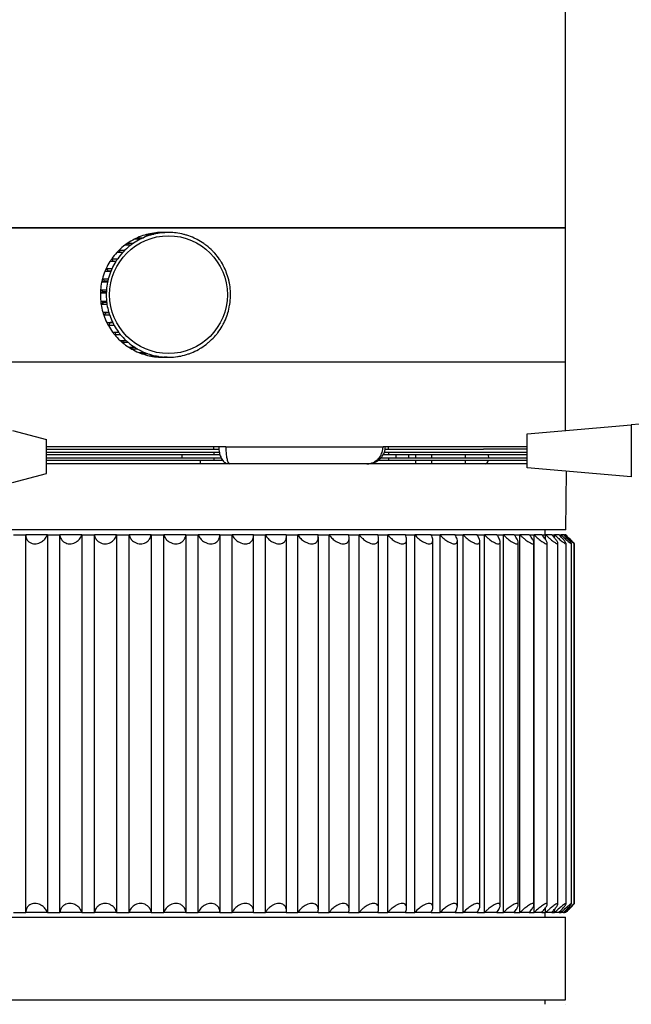
# Model space of a CAD drawing. Units: millimetres. Extents: x 246 to 3052, y 72 to 618.
# Drawn here: x 2927 to 2981, y 187 to 273 of the extents above; entities that cross this region are included whole.
import ezdxf

# ---------------------------------------------------------------- set-up
doc = ezdxf.new("R2010")
doc.units = ezdxf.units.MM

msp = doc.modelspace()

# ---------------------------------------------------------------- linework, layer by layer
at = {"color": 7, "linetype": 'Continuous', "lineweight": 25}
for p, q in [((2975.355, 254.971), (2975.355, 387.972)), ((2897.355, 254.971), (2975.355, 254.971)), ((2936.355, 254.971), (2897.355, 254.971)), ((2975.355, 254.971), (2936.355, 254.971)), ((2938.746, 254.342), (2938.226, 254.342)), ((2938.512, 254.419), (2938.492, 254.342)), ((2938.512, 254.419), (2939.032, 254.419)), ((2939.709, 254.538), (2939.189, 254.538)), ((2939.485, 254.562), (2939.473, 254.538)), ((2939.485, 254.562), (2940.005, 254.562)), ((2940.31, 254.571), (2939.791, 254.571)), ((2975.355, 243.171), (2975.355, 254.971)), ((2936.999, 253.454), (2936.48, 253.454)), ((2936.721, 253.628), (2937.241, 253.628)), ((2936.721, 253.628), (2936.738, 253.454)), ((2937.833, 253.977), (2937.313, 253.977)), ((2937.581, 254.105), (2937.571, 253.977)), ((2937.581, 254.105), (2938.101, 254.105)), ((2936.273, 252.791), (2935.753, 252.791)), ((2935.959, 253.005), (2936.479, 253.005)), ((2935.959, 253.005), (2936.02, 252.791)), ((2935.675, 252.008), (2935.156, 252.008)), ((2935.321, 252.255), (2935.841, 252.255)), ((2935.321, 252.255), (2935.442, 252.008)), ((2935.002, 251.164), (2934.707, 251.13)), ((2935.227, 251.13), (2934.707, 251.13)), ((2934.826, 251.403), (2935.346, 251.403)), ((2934.826, 251.403), (2935.002, 251.164)), ((2935.241, 251.164), (2935.002, 251.164)), ((2934.707, 250.272), (2934.423, 250.186)), ((2934.942, 250.186), (2934.423, 250.186)), ((2934.491, 250.476), (2935.01, 250.476)), ((2934.491, 250.476), (2934.707, 250.272)), ((2934.961, 250.272), (2934.707, 250.272)), ((2934.575, 249.342), (2934.31, 249.207)), ((2934.83, 249.207), (2934.31, 249.207)), ((2934.326, 249.504), (2934.846, 249.504)), ((2934.326, 249.504), (2934.575, 249.342)), ((2934.835, 249.342), (2934.575, 249.342)), ((2934.336, 248.518), (2934.856, 248.518)), ((2934.336, 248.518), (2934.61, 248.403)), ((2934.61, 248.403), (2934.374, 248.223)), ((2934.894, 248.223), (2934.374, 248.223)), ((2934.869, 248.403), (2934.61, 248.403)), ((2934.523, 247.55), (2935.042, 247.55)), ((2934.523, 247.55), (2934.812, 247.486)), ((2934.812, 247.486), (2934.612, 247.266)), ((2935.061, 247.486), (2934.812, 247.486)), ((2935.132, 247.266), (2934.612, 247.266)), ((2934.878, 246.631), (2935.398, 246.631)), ((2934.878, 246.631), (2935.174, 246.62)), ((2935.174, 246.62), (2935.017, 246.368)), ((2935.403, 246.62), (2935.174, 246.62)), ((2935.536, 246.368), (2935.017, 246.368)), ((2935.391, 245.79), (2935.911, 245.79)), ((2935.668, 245.79), (2935.574, 245.556)), ((2936.094, 245.556), (2935.574, 245.556)), ((2936.046, 245.054), (2936.566, 245.054)), ((2936.308, 245.054), (2936.268, 244.857)), ((2936.788, 244.857), (2936.268, 244.857)), ((2936.821, 244.448), (2937.341, 244.448)), ((2937.078, 244.448), (2937.074, 244.294)), ((2937.594, 244.294), (2937.074, 244.294)), ((2937.691, 243.99), (2938.211, 243.99)), ((2937.951, 243.99), (2937.968, 243.884)), ((2938.488, 243.884), (2937.968, 243.884)), ((2897.355, 243.171), (2975.355, 243.171)), ((2938.629, 243.696), (2939.149, 243.696)), ((2938.901, 243.696), (2938.921, 243.641)), ((2939.44, 243.641), (2938.921, 243.641)), ((2939.604, 243.574), (2940.124, 243.574)), ((2939.9, 243.574), (2939.901, 243.572)), ((2940.2, 243.572), (2939.901, 243.572)), ((2975.355, 237.117), (2975.355, 243.171)), ((2926.547, 237.121), (2929.554, 236.321)), ((2971.949, 236.821), (2981.152, 237.621)), ((2981.152, 237.621), (2981.152, 233.021)), ((2929.554, 233.321), (2929.554, 236.321)), ((2971.949, 233.821), (2971.949, 236.821)), ((2945.376, 235.671), (2929.554, 235.671)), ((2929.554, 235.471), (2944.317, 235.471)), ((2944.317, 235.171), (2929.554, 235.171)), ((2944.317, 235.471), (2944.317, 235.671)), ((2944.317, 235.471), (2944.778, 235.471)), ((2944.317, 235.171), (2944.317, 234.971)), ((2944.814, 235.171), (2944.317, 235.171)), ((2945.376, 235.671), (2959.247, 235.671)), ((2971.949, 235.671), (2959.247, 235.671)), ((2959.729, 235.171), (2959.352, 235.171)), ((2959.416, 235.471), (2959.729, 235.471)), ((2959.729, 235.471), (2959.729, 235.671)), ((2959.729, 235.471), (2968.113, 235.471)), ((2959.729, 235.171), (2959.729, 234.971)), ((2968.113, 235.171), (2959.729, 235.171)), ((2971.949, 235.471), (2968.113, 235.471)), ((2971.949, 235.171), (2968.113, 235.171)), ((2932.369, 234.971), (2929.554, 234.971)), ((2932.369, 234.671), (2929.554, 234.671)), ((2944.317, 234.471), (2929.554, 234.471)), ((2944.317, 234.971), (2932.369, 234.971)), ((2944.317, 234.671), (2932.369, 234.671)), ((2941.49, 234.971), (2941.49, 234.671)), ((2943.156, 234.171), (2943.156, 234.471)), ((2944.872, 234.971), (2944.317, 234.971)), ((2944.317, 234.671), (2944.317, 234.471)), ((2945.002, 234.671), (2944.317, 234.671)), ((2945.131, 234.471), (2944.317, 234.471)), ((2959.729, 234.471), (2958.76, 234.471)), ((2959.729, 234.671), (2959.007, 234.671)), ((2959.729, 234.971), (2959.233, 234.971)), ((2971.949, 234.971), (2959.729, 234.971)), ((2959.729, 234.671), (2959.729, 234.471)), ((2971.949, 234.671), (2959.729, 234.671)), ((2971.949, 234.471), (2959.729, 234.471)), ((2960.362, 234.971), (2960.362, 234.671)), ((2961.479, 234.971), (2961.479, 234.671)), ((2962.103, 234.971), (2962.103, 234.671)), ((2962.103, 234.471), (2962.103, 234.171)), ((2963.528, 234.971), (2963.528, 234.671)), ((2963.528, 234.471), (2963.528, 234.171)), ((2966.528, 234.671), (2966.528, 234.971)), ((2966.528, 234.171), (2966.528, 234.471)), ((2968.567, 234.671), (2968.564, 234.971)), ((2971.949, 234.171), (2929.554, 234.171)), ((2981.152, 233.021), (2971.949, 233.821)), ((2975.361, 228.371), (2975.433, 233.518)), ((2926.547, 232.521), (2929.554, 233.321)), ((2972.929, 228.371), (2897.349, 228.371)), ((2975.361, 228.371), (2972.929, 228.371)), ((2973.555, 227.928), (2973.555, 228.371)), ((2926.657, 227.928), (2927.725, 227.928)), ((2927.725, 194.628), (2927.725, 227.928)), ((2929.651, 227.928), (2927.725, 227.928)), ((2929.651, 227.928), (2929.651, 194.628)), ((2929.651, 227.928), (2930.736, 227.928)), ((2930.736, 194.628), (2930.736, 227.928)), ((2932.686, 227.928), (2930.736, 227.928)), ((2932.686, 227.928), (2932.686, 194.628)), ((2932.686, 227.928), (2933.781, 227.928)), ((2933.781, 194.628), (2933.781, 227.928)), ((2935.744, 227.928), (2933.781, 227.928)), ((2935.744, 227.928), (2935.744, 194.628)), ((2935.744, 227.928), (2936.842, 227.928)), ((2936.842, 194.628), (2936.842, 227.928)), ((2938.805, 227.928), (2936.842, 227.928)), ((2938.805, 227.928), (2938.805, 194.628)), ((2938.805, 227.928), (2939.9, 227.928)), ((2939.9, 194.628), (2939.9, 227.928)), ((2941.851, 227.928), (2939.9, 227.928)), ((2941.851, 227.928), (2941.851, 194.628)), ((2941.851, 227.928), (2942.936, 227.928)), ((2944.864, 227.928), (2942.936, 227.928)), ((2942.936, 194.628), (2942.936, 227.928)), ((2944.864, 227.928), (2944.864, 194.628)), ((2944.864, 227.928), (2945.932, 227.928)), ((2945.932, 194.628), (2945.932, 227.928)), ((2947.824, 227.928), (2945.932, 227.928)), ((2947.824, 227.928), (2948.869, 227.928)), ((2947.827, 194.705), (2947.827, 227.853)), ((2948.869, 194.628), (2948.869, 227.928)), ((2950.713, 227.928), (2948.869, 227.928)), ((2950.713, 227.928), (2951.728, 227.928)), ((2950.726, 194.784), (2950.726, 227.774)), ((2953.514, 227.928), (2951.728, 227.928)), ((2951.728, 194.628), (2951.728, 227.928)), ((2953.514, 227.928), (2954.493, 227.928)), ((2953.543, 194.85), (2953.543, 227.711)), ((2956.209, 227.928), (2954.493, 227.928)), ((2954.493, 194.628), (2954.493, 227.928)), ((2956.209, 227.928), (2957.146, 227.928)), ((2956.259, 194.922), (2956.259, 227.639)), ((2958.781, 227.928), (2957.146, 227.928)), ((2957.146, 194.628), (2957.146, 227.928)), ((2958.781, 227.928), (2959.671, 227.928)), ((2958.86, 194.99), (2958.86, 227.567)), ((2959.671, 194.628), (2959.671, 227.928)), ((2961.215, 227.928), (2959.671, 227.928)), ((2961.215, 227.928), (2962.052, 227.928)), ((2961.327, 195.052), (2961.327, 227.504)), ((2962.052, 194.628), (2962.052, 227.928)), ((2963.496, 227.928), (2962.052, 227.928)), ((2963.496, 227.928), (2964.274, 227.928)), ((2963.647, 195.103), (2963.647, 227.453)), ((2964.274, 194.628), (2964.274, 227.928)), ((2965.61, 227.928), (2964.274, 227.928)), ((2965.61, 227.928), (2966.325, 227.928)), ((2965.805, 195.161), (2965.805, 227.399)), ((2966.325, 194.628), (2966.325, 227.928)), ((2967.543, 227.928), (2966.325, 227.928)), ((2967.543, 227.928), (2968.19, 227.928)), ((2968.19, 194.628), (2968.19, 227.928)), ((2969.284, 227.928), (2968.19, 227.928)), ((2969.284, 227.928), (2969.86, 227.928)), ((2969.86, 194.628), (2969.86, 227.928)), ((2970.822, 227.928), (2969.86, 227.928)), ((2970.822, 227.928), (2971.323, 227.928)), ((2971.323, 194.628), (2971.323, 227.928)), ((2972.148, 227.928), (2971.323, 227.928)), ((2972.148, 227.928), (2972.57, 227.928)), ((2972.57, 194.628), (2972.57, 227.928)), ((2973.253, 227.928), (2972.57, 227.928)), ((2973.253, 227.928), (2973.594, 227.928)), ((2973.594, 227.488), (2973.594, 227.928)), ((2974.13, 227.928), (2973.594, 227.928)), ((2974.13, 227.928), (2974.388, 227.928)), ((2974.388, 227.63), (2974.388, 227.928)), ((2974.774, 227.928), (2974.388, 227.928)), ((2974.774, 227.928), (2974.948, 227.928)), ((2974.948, 227.736), (2974.948, 227.928)), ((2975.182, 227.928), (2974.948, 227.928)), ((2975.182, 227.928), (2975.27, 227.928)), ((2975.35, 227.928), (2975.27, 227.928)), ((2975.35, 227.928), (2975.355, 227.928)), ((2967.787, 195.217), (2967.787, 227.346)), ((2969.582, 195.256), (2969.582, 227.295)), ((2971.178, 195.295), (2971.178, 227.259)), ((2972.565, 195.333), (2972.565, 227.224)), ((2973.735, 195.364), (2973.735, 227.19)), ((2974.681, 195.384), (2974.681, 227.172)), ((2975.397, 195.404), (2975.397, 227.153)), ((2975.879, 195.42), (2975.879, 227.136)), ((2976.123, 195.42), (2976.123, 227.137)), ((2976.127, 195.42), (2976.127, 227.137)), ((2926.657, 194.628), (2927.725, 194.628)), ((2929.651, 194.628), (2927.725, 194.628)), ((2929.651, 194.628), (2930.736, 194.628)), ((2932.686, 194.628), (2930.736, 194.628)), ((2932.686, 194.628), (2933.781, 194.628)), ((2935.744, 194.628), (2933.781, 194.628)), ((2935.744, 194.628), (2936.842, 194.628)), ((2938.805, 194.628), (2936.842, 194.628)), ((2938.805, 194.628), (2939.9, 194.628)), ((2941.851, 194.628), (2939.9, 194.628)), ((2941.851, 194.628), (2942.936, 194.628)), ((2944.864, 194.628), (2942.936, 194.628)), ((2944.864, 194.628), (2945.932, 194.628)), ((2947.824, 194.628), (2945.932, 194.628)), ((2947.824, 194.628), (2948.869, 194.628)), ((2950.713, 194.628), (2948.869, 194.628)), ((2950.713, 194.628), (2951.728, 194.628)), ((2953.514, 194.628), (2951.728, 194.628)), ((2953.514, 194.628), (2954.493, 194.628)), ((2956.209, 194.628), (2954.493, 194.628)), ((2956.209, 194.628), (2957.146, 194.628)), ((2958.781, 194.628), (2957.146, 194.628)), ((2958.781, 194.628), (2959.671, 194.628)), ((2961.215, 194.628), (2959.671, 194.628)), ((2961.215, 194.628), (2962.052, 194.628)), ((2963.496, 194.628), (2962.052, 194.628)), ((2963.496, 194.628), (2964.274, 194.628)), ((2965.61, 194.628), (2964.274, 194.628)), ((2965.61, 194.628), (2966.325, 194.628)), ((2967.543, 194.628), (2966.325, 194.628)), ((2967.543, 194.628), (2968.19, 194.628)), ((2969.284, 194.628), (2968.19, 194.628)), ((2969.284, 194.628), (2969.86, 194.628)), ((2970.822, 194.628), (2969.86, 194.628)), ((2970.822, 194.628), (2971.323, 194.628)), ((2972.148, 194.628), (2971.323, 194.628)), ((2972.148, 194.628), (2972.57, 194.628)), ((2973.253, 194.628), (2972.57, 194.628)), ((2973.253, 194.628), (2973.594, 194.628)), ((2973.555, 194.228), (2973.555, 194.628)), ((2973.594, 194.628), (2973.594, 195.072)), ((2974.13, 194.628), (2973.594, 194.628)), ((2974.13, 194.628), (2974.388, 194.628)), ((2974.388, 194.628), (2974.388, 194.926)), ((2974.774, 194.628), (2974.388, 194.628)), ((2974.774, 194.628), (2974.948, 194.628)), ((2974.948, 194.628), (2974.948, 194.819)), ((2975.182, 194.628), (2974.948, 194.628)), ((2975.182, 194.628), (2975.27, 194.628)), ((2975.35, 194.628), (2975.27, 194.628)), ((2975.35, 194.628), (2975.355, 194.628)), ((2900.911, 194.228), (2975.355, 194.228)), ((2975.355, 186.945), (2975.355, 194.228)), ((2897.355, 186.945), (2975.355, 186.945)), ((2973.555, 186.545), (2973.555, 186.945)), ((2975.35, 186.545), (2975.355, 186.545))]:
    msp.add_line(p, q, dxfattribs=at)
msp.add_circle((2940.322, 249.082), 5.192, dxfattribs=at)
for centre, radius, start, end in [((2939.792, 249.101), 5.47, 106.63635, 113.8388), ((2940.312, 249.101), 5.47, 106.63635, 113.8388), ((2939.791, 249.104), 5.467, 103.52569, 106.63595), ((2939.791, 249.106), 5.465, 96.31917, 103.52589), ((2940.311, 249.104), 5.467, 103.52569, 106.63595), ((2940.311, 249.106), 5.465, 96.31917, 103.52589), ((2939.791, 249.107), 5.464, 93.20745, 96.31896), ((2939.791, 249.107), 5.464, 90.00001, 93.20744), ((2940.31, 249.107), 5.464, 93.20745, 96.31896), ((2940.31, 249.107), 5.464, 85.99931, 93.20744), ((2940.31, 249.107), 5.464, 82.88786, 85.99932), ((2940.31, 249.105), 5.466, 75.68114, 82.88763), ((2940.31, 249.103), 5.468, 72.57125, 75.68136), ((2940.309, 249.101), 5.471, 65.36882, 72.57084), ((2939.801, 249.087), 5.487, 127.24742, 134.43523), ((2940.32, 249.087), 5.487, 127.24742, 134.43523), ((2939.798, 249.09), 5.482, 124.14215, 127.24682), ((2939.795, 249.094), 5.478, 116.94682, 124.14268), ((2940.318, 249.09), 5.482, 124.14215, 127.24682), ((2940.315, 249.094), 5.478, 116.94682, 124.14268), ((2939.793, 249.098), 5.474, 113.83841, 116.94629), ((2940.313, 249.098), 5.474, 113.83841, 116.94629), ((2940.307, 249.097), 5.474, 62.26157, 65.36923), ((2940.305, 249.094), 5.478, 55.06575, 62.26103), ((2940.303, 249.09), 5.483, 51.96189, 55.06628), ((2940.3, 249.086), 5.488, 44.77412, 51.96128), ((2939.808, 249.08), 5.497, 137.53626, 144.7156), ((2939.804, 249.083), 5.492, 134.43463, 137.53567), ((2940.327, 249.08), 5.497, 137.53626, 144.7156), ((2940.324, 249.083), 5.492, 134.43463, 137.53567), ((2940.296, 249.083), 5.493, 41.67397, 44.77472), ((2940.293, 249.08), 5.497, 34.49468, 41.67338), ((2939.815, 249.075), 5.506, 147.81298, 154.98449), ((2939.811, 249.077), 5.501, 144.71501, 147.81247), ((2940.335, 249.075), 5.506, 147.81298, 154.98449), ((2940.331, 249.077), 5.501, 144.71501, 147.81247), ((2940.289, 249.077), 5.502, 31.39807, 34.49527), ((2940.285, 249.075), 5.506, 24.2266, 31.39757), ((2939.822, 249.072), 5.513, 158.07872, 165.24405), ((2939.819, 249.073), 5.51, 154.98398, 158.07836), ((2940.341, 249.072), 5.513, 158.07872, 165.24405), ((2940.338, 249.073), 5.51, 154.98398, 158.07836), ((2940.282, 249.073), 5.51, 21.13292, 24.2271), ((2940.279, 249.072), 5.513, 13.96763, 21.13258), ((2939.826, 249.071), 5.517, 168.33606, 175.49762), ((2939.824, 249.071), 5.515, 165.24369, 168.33589), ((2940.346, 249.071), 5.517, 168.33606, 175.49762), ((2940.344, 249.071), 5.515, 165.24369, 168.33589), ((2940.276, 249.071), 5.516, 10.8759, 13.96798), ((2940.275, 249.071), 5.517, 3.71436, 10.87575), ((2939.827, 249.071), 5.518, 178.58859, 185.74928), ((2939.827, 249.071), 5.518, 175.49745, 178.58863), ((2940.347, 249.071), 5.518, 178.58859, 185.74928), ((2940.347, 249.071), 5.518, 175.49745, 178.58863), ((2940.274, 249.071), 5.518, 353.46267, 0.62342), ((2940.274, 249.071), 5.518, 0.62335, 3.71451), ((2939.826, 249.071), 5.517, 185.74932, 188.84078), ((2939.824, 249.071), 5.516, 188.84053, 196.00335), ((2940.346, 249.071), 5.517, 185.74932, 188.84078), ((2940.344, 249.071), 5.516, 188.84053, 196.00335), ((2940.275, 249.071), 5.517, 350.37107, 353.46261), ((2939.822, 249.07), 5.513, 196.0036, 199.0966), ((2940.342, 249.07), 5.513, 196.0036, 199.0966), ((2940.279, 249.07), 5.513, 340.11481, 343.20797), ((2940.277, 249.071), 5.515, 343.20823, 350.37134), ((2939.819, 249.069), 5.51, 199.09617, 206.26386), ((2939.816, 249.067), 5.506, 206.26429, 209.35988), ((2940.339, 249.069), 5.51, 199.09617, 206.26386), ((2940.335, 249.067), 5.506, 206.26429, 209.35988), ((2940.286, 249.067), 5.506, 329.85082, 332.94665), ((2940.282, 249.069), 5.509, 332.94709, 340.11525), ((2939.812, 249.065), 5.502, 209.35933, 216.53401), ((2939.808, 249.062), 5.497, 216.53456, 219.6335), ((2940.332, 249.065), 5.502, 209.35933, 216.53401), ((2940.328, 249.062), 5.497, 216.53456, 219.6335), ((2940.293, 249.062), 5.497, 319.57633, 322.67554), ((2940.29, 249.065), 5.501, 322.6761, 329.85138), ((2939.805, 249.059), 5.493, 219.63289, 226.8158), ((2939.801, 249.056), 5.488, 226.8164, 229.919), ((2940.324, 249.059), 5.493, 219.63289, 226.8158), ((2939.798, 249.052), 5.483, 229.91842, 237.10975), ((2940.321, 249.056), 5.488, 226.8164, 229.919), ((2940.318, 249.052), 5.483, 229.91842, 237.10975), ((2940.303, 249.052), 5.482, 302.0985, 309.29046), ((2940.3, 249.055), 5.487, 309.28989, 312.39276), ((2940.297, 249.059), 5.492, 312.39337, 319.57693), ((2939.796, 249.048), 5.478, 237.11034, 240.21644), ((2939.794, 249.045), 5.474, 240.21596, 247.41484), ((2940.315, 249.048), 5.478, 237.11034, 240.21644), ((2940.313, 249.045), 5.474, 240.21596, 247.41484), ((2939.792, 249.041), 5.471, 247.41532, 250.52433), ((2939.791, 249.039), 5.468, 250.52402, 257.72859), ((2940.312, 249.041), 5.471, 247.41532, 250.52433), ((2940.311, 249.039), 5.468, 250.52402, 257.72859), ((2940.31, 249.038), 5.467, 281.47837, 288.68328), ((2940.309, 249.041), 5.47, 288.68298, 291.79217), ((2940.308, 249.044), 5.474, 291.79265, 298.99204), ((2940.306, 249.048), 5.478, 298.99157, 302.09793), ((2939.791, 249.037), 5.466, 257.72892, 260.83986), ((2939.791, 249.035), 5.464, 260.83975, 268.04743), ((2940.311, 249.037), 5.466, 257.72892, 260.83986), ((2940.31, 249.035), 5.464, 260.83975, 268.04743), ((2939.791, 249.035), 5.464, 268.04755, 271.1592), ((2940.31, 249.035), 5.464, 268.04755, 271.1592), ((2940.31, 249.035), 5.464, 271.15931, 278.36711), ((2940.31, 249.036), 5.465, 278.36701, 281.47806)]:
    msp.add_arc(centre, radius, start, end, dxfattribs=at)
for centre, major_axis, ratio, start_param, end_param in [((2971.729, 236.565), (15.7, 1.179), 0.027653, 6.281109, 7.208236), ((2968.272, 234.671), (-0.014, 0.5), 0.589716, 3.124848, 4.284128)]:
    msp.add_ellipse(centre, major_axis=major_axis, ratio=ratio, start_param=start_param, end_param=end_param, dxfattribs=at)
for points, knots in [([(2944.762, 235.671), (2944.762, 235.655), (2944.757, 235.491), (2944.802, 235.168), (2944.926, 234.736), (2945.128, 234.413), (2945.418, 234.197), (2945.616, 234.188), (2945.699, 234.184)], [0, 0, 0, 0, 0.020443, 0.215042, 0.422027, 0.68584, 0.869989, 1, 1, 1, 1]), ([(2945.376, 235.671), (2945.377, 235.631), (2945.38, 235.427), (2945.403, 235.067), (2945.464, 234.64), (2945.526, 234.411), (2945.605, 234.222), (2945.655, 234.195), (2945.697, 234.171)], [0, 0, 0, 0, 0.048346, 0.249069, 0.443655, 0.673453, 0.719354, 1, 1, 1, 1]), ([(2957.806, 234.171), (2958.007, 234.195), (2958.272, 234.227), (2958.63, 234.432), (2958.902, 234.669), (2959.147, 235.067), (2959.239, 235.427), (2959.246, 235.631), (2959.247, 235.671)], [0, 0, 0, 0, 0.280514, 0.3692, 0.556554, 0.751048, 0.951677, 1, 1, 1, 1]), ([(2957.806, 234.184), (2957.868, 234.181), (2958.161, 234.167), (2958.637, 234.336), (2959.108, 234.708), (2959.397, 235.169), (2959.435, 235.507), (2959.453, 235.67)], [0, 0, 0, 0, 0.076192, 0.364775, 0.596139, 0.804781, 1, 1, 1, 1]), ([(2927.725, 227.928), (2927.736, 227.812), (2927.756, 227.599), (2927.927, 227.349), (2928.148, 227.197), (2928.395, 227.126), (2928.65, 227.125), (2928.902, 227.187), (2929.168, 227.316), (2929.464, 227.561), (2929.582, 227.792), (2929.651, 227.928)], [0, 0, 0, 0, 0.154722, 0.282322, 0.379551, 0.459397, 0.539526, 0.61373, 0.693751, 0.819065, 1, 1, 1, 1]), ([(2930.736, 227.928), (2930.743, 227.87), (2930.757, 227.753), (2930.819, 227.595), (2930.906, 227.456), (2931.035, 227.318), (2931.224, 227.197), (2931.479, 227.126), (2931.738, 227.125), (2931.987, 227.187), (2932.188, 227.287), (2932.348, 227.406), (2932.486, 227.547), (2932.608, 227.722), (2932.66, 227.859), (2932.686, 227.928)], [0, 0, 0, 0, 0.076649, 0.15483, 0.217974, 0.282575, 0.379625, 0.459323, 0.539304, 0.613371, 0.693244, 0.755113, 0.818739, 0.907972, 1, 1, 1, 1]), ([(2933.781, 227.928), (2933.811, 227.812), (2933.866, 227.599), (2934.081, 227.349), (2934.331, 227.197), (2934.594, 227.126), (2934.854, 227.125), (2935.1, 227.187), (2935.35, 227.316), (2935.613, 227.561), (2935.695, 227.792), (2935.744, 227.928)], [0, 0, 0, 0, 0.154721, 0.282321, 0.379551, 0.459396, 0.539526, 0.61373, 0.69375, 0.819064, 1, 1, 1, 1]), ([(2936.842, 227.928), (2936.881, 227.812), (2936.953, 227.599), (2937.188, 227.349), (2937.45, 227.197), (2937.719, 227.126), (2937.979, 227.125), (2938.22, 227.187), (2938.46, 227.316), (2938.703, 227.561), (2938.767, 227.792), (2938.805, 227.928)], [0, 0, 0, 0, 0.154722, 0.282322, 0.379552, 0.459397, 0.539526, 0.61373, 0.693751, 0.819065, 1, 1, 1, 1]), ([(2939.9, 227.928), (2939.921, 227.87), (2939.963, 227.753), (2940.063, 227.595), (2940.183, 227.456), (2940.346, 227.318), (2940.563, 227.197), (2940.836, 227.126), (2941.095, 227.125), (2941.329, 227.187), (2941.506, 227.287), (2941.637, 227.406), (2941.742, 227.547), (2941.823, 227.722), (2941.842, 227.859), (2941.851, 227.928)], [0, 0, 0, 0, 0.0766493, 0.1548313, 0.2179753, 0.2825757, 0.3796257, 0.4593236, 0.5393049, 0.6133718, 0.6932447, 0.7551133, 0.8187401, 0.9079725, 1, 1, 1, 1]), ([(2942.936, 227.928), (2942.993, 227.812), (2943.098, 227.599), (2943.368, 227.349), (2943.65, 227.197), (2943.925, 227.126), (2944.181, 227.125), (2944.407, 227.187), (2944.622, 227.316), (2944.822, 227.561), (2944.848, 227.792), (2944.864, 227.928)], [0, 0, 0, 0, 0.154724, 0.282323, 0.379553, 0.459398, 0.539527, 0.613731, 0.693752, 0.819066, 1, 1, 1, 1]), ([(2945.932, 227.928), (2945.998, 227.812), (2946.117, 227.599), (2946.402, 227.349), (2946.691, 227.197), (2946.967, 227.126), (2947.218, 227.125), (2947.436, 227.187), (2947.636, 227.316), (2947.812, 227.561), (2947.819, 227.792), (2947.824, 227.928)], [0, 0, 0, 0, 0.154724, 0.282323, 0.3795525, 0.4593979, 0.5395272, 0.6137312, 0.6937519, 0.8190664, 1, 1, 1, 1]), ([(2948.869, 227.928), (2948.902, 227.87), (2948.97, 227.753), (2949.102, 227.595), (2949.249, 227.456), (2949.435, 227.318), (2949.67, 227.197), (2949.945, 227.126), (2950.189, 227.125), (2950.396, 227.187), (2950.54, 227.287), (2950.635, 227.406), (2950.7, 227.547), (2950.735, 227.722), (2950.72, 227.859), (2950.713, 227.928)], [0, 0, 0, 0, 0.076649, 0.154831, 0.217975, 0.282576, 0.379626, 0.459324, 0.539305, 0.613372, 0.693245, 0.755113, 0.81874, 0.907973, 1, 1, 1, 1]), ([(2951.728, 227.928), (2951.809, 227.812), (2951.957, 227.599), (2952.268, 227.349), (2952.566, 227.197), (2952.838, 227.126), (2953.075, 227.125), (2953.27, 227.187), (2953.437, 227.316), (2953.563, 227.561), (2953.532, 227.792), (2953.514, 227.928)], [0, 0, 0, 0, 0.1547226, 0.282322, 0.3795517, 0.4593972, 0.5395266, 0.6137306, 0.6937512, 0.8190655, 1, 1, 1, 1]), ([(2954.493, 227.928), (2954.581, 227.812), (2954.741, 227.599), (2955.062, 227.349), (2955.362, 227.197), (2955.63, 227.126), (2955.857, 227.125), (2956.039, 227.187), (2956.189, 227.316), (2956.288, 227.561), (2956.238, 227.792), (2956.209, 227.928)], [0, 0, 0, 0, 0.154722, 0.282322, 0.379551, 0.459397, 0.539526, 0.61373, 0.693751, 0.819065, 1, 1, 1, 1]), ([(2957.146, 227.928), (2957.19, 227.87), (2957.28, 227.753), (2957.436, 227.595), (2957.602, 227.456), (2957.802, 227.318), (2958.041, 227.197), (2958.302, 227.126), (2958.52, 227.125), (2958.687, 227.187), (2958.789, 227.287), (2958.843, 227.406), (2958.866, 227.547), (2958.852, 227.722), (2958.805, 227.859), (2958.781, 227.928)], [0, 0, 0, 0, 0.076649, 0.15483, 0.217974, 0.282575, 0.379625, 0.459323, 0.539304, 0.613371, 0.693244, 0.755113, 0.818739, 0.907972, 1, 1, 1, 1]), ([(2959.671, 227.928), (2959.718, 227.87), (2959.814, 227.753), (2959.976, 227.595), (2960.146, 227.456), (2960.349, 227.318), (2960.586, 227.197), (2960.84, 227.126), (2961.045, 227.125), (2961.198, 227.187), (2961.284, 227.287), (2961.324, 227.406), (2961.332, 227.547), (2961.302, 227.722), (2961.245, 227.859), (2961.215, 227.928)], [0, 0, 0, 0, 0.076649, 0.15483, 0.217974, 0.282575, 0.379625, 0.459323, 0.539304, 0.613371, 0.693244, 0.755113, 0.818739, 0.907972, 1, 1, 1, 1]), ([(2962.052, 227.928), (2962.157, 227.812), (2962.35, 227.599), (2962.687, 227.349), (2962.981, 227.197), (2963.227, 227.126), (2963.419, 227.125), (2963.555, 227.187), (2963.646, 227.316), (2963.662, 227.561), (2963.558, 227.792), (2963.496, 227.928)], [0, 0, 0, 0, 0.154722, 0.282322, 0.379551, 0.459397, 0.539526, 0.61373, 0.693751, 0.819065, 1, 1, 1, 1]), ([(2964.274, 227.928), (2964.384, 227.812), (2964.585, 227.599), (2964.925, 227.349), (2965.213, 227.197), (2965.448, 227.126), (2965.625, 227.125), (2965.745, 227.187), (2965.814, 227.316), (2965.803, 227.561), (2965.682, 227.792), (2965.61, 227.928)], [0, 0, 0, 0, 0.154722, 0.282322, 0.379551, 0.459397, 0.539526, 0.61373, 0.693751, 0.819065, 1, 1, 1, 1]), ([(2966.325, 227.928), (2966.439, 227.812), (2966.647, 227.599), (2966.986, 227.349), (2967.267, 227.197), (2967.489, 227.126), (2967.651, 227.125), (2967.753, 227.187), (2967.801, 227.316), (2967.762, 227.561), (2967.625, 227.792), (2967.543, 227.928)], [0, 0, 0, 0, 0.154722, 0.282322, 0.379551, 0.459397, 0.539526, 0.61373, 0.693751, 0.819065, 1, 1, 1, 1]), ([(2968.19, 227.928), (2968.247, 227.87), (2968.361, 227.753), (2968.539, 227.595), (2968.715, 227.456), (2968.914, 227.318), (2969.13, 227.197), (2969.339, 227.126), (2969.484, 227.125), (2969.568, 227.187), (2969.588, 227.287), (2969.569, 227.406), (2969.518, 227.547), (2969.428, 227.722), (2969.333, 227.859), (2969.284, 227.928)], [0, 0, 0, 0, 0.076649, 0.15483, 0.217974, 0.282575, 0.379625, 0.459323, 0.539304, 0.613371, 0.693244, 0.755113, 0.818739, 0.907972, 1, 1, 1, 1]), ([(2969.86, 227.928), (2969.979, 227.812), (2970.198, 227.599), (2970.53, 227.349), (2970.791, 227.197), (2970.985, 227.126), (2971.113, 227.125), (2971.178, 227.187), (2971.182, 227.316), (2971.089, 227.561), (2970.921, 227.792), (2970.822, 227.928)], [0, 0, 0, 0, 0.154722, 0.282322, 0.379551, 0.459397, 0.539526, 0.61373, 0.693751, 0.819065, 1, 1, 1, 1]), ([(2971.323, 227.928), (2971.382, 227.87), (2971.501, 227.753), (2971.68, 227.595), (2971.853, 227.456), (2972.042, 227.318), (2972.24, 227.197), (2972.418, 227.126), (2972.528, 227.125), (2972.573, 227.187), (2972.56, 227.287), (2972.511, 227.406), (2972.432, 227.547), (2972.315, 227.722), (2972.204, 227.859), (2972.148, 227.928)], [0, 0, 0, 0, 0.076649, 0.15483, 0.217974, 0.282575, 0.379625, 0.459323, 0.539304, 0.613371, 0.693244, 0.755113, 0.818739, 0.907972, 1, 1, 1, 1]), ([(2972.57, 227.928), (2972.692, 227.812), (2972.916, 227.599), (2973.232, 227.349), (2973.467, 227.197), (2973.628, 227.126), (2973.719, 227.125), (2973.745, 227.187), (2973.706, 227.316), (2973.56, 227.561), (2973.367, 227.792), (2973.253, 227.928)], [0, 0, 0, 0, 0.154722, 0.282322, 0.379551, 0.459397, 0.539526, 0.61373, 0.693751, 0.819065, 1, 1, 1, 1]), ([(2973.594, 227.928), (2973.654, 227.87), (2973.775, 227.753), (2973.951, 227.595), (2974.116, 227.456), (2974.291, 227.318), (2974.466, 227.197), (2974.609, 227.126), (2974.68, 227.125), (2974.686, 227.187), (2974.64, 227.287), (2974.562, 227.406), (2974.458, 227.547), (2974.316, 227.722), (2974.193, 227.859), (2974.13, 227.928)], [0, 0, 0, 0, 0.076649, 0.15483, 0.217974, 0.282575, 0.379625, 0.459323, 0.539304, 0.613371, 0.693244, 0.755113, 0.818739, 0.907972, 1, 1, 1, 1]), ([(2974.388, 227.928), (2974.51, 227.812), (2974.733, 227.599), (2975.027, 227.349), (2975.23, 227.197), (2975.354, 227.126), (2975.405, 227.125), (2975.391, 227.187), (2975.31, 227.316), (2975.115, 227.561), (2974.901, 227.792), (2974.774, 227.928)], [0, 0, 0, 0, 0.154722, 0.282322, 0.379551, 0.459397, 0.539526, 0.61373, 0.693751, 0.819065, 1, 1, 1, 1]), ([(2974.948, 227.928), (2975.069, 227.812), (2975.29, 227.599), (2975.569, 227.349), (2975.754, 227.197), (2975.858, 227.126), (2975.889, 227.125), (2975.856, 227.187), (2975.754, 227.316), (2975.536, 227.561), (2975.314, 227.792), (2975.182, 227.928)], [0, 0, 0, 0, 0.154722, 0.282322, 0.379551, 0.459397, 0.539526, 0.61373, 0.693751, 0.819065, 1, 1, 1, 1]), ([(2975.27, 227.928), (2975.389, 227.812), (2975.606, 227.599), (2975.869, 227.349), (2976.035, 227.197), (2976.119, 227.126), (2976.13, 227.125), (2976.077, 227.187), (2975.955, 227.316), (2975.716, 227.561), (2975.486, 227.792), (2975.35, 227.928)], [0, 0, 0, 0, 0.154721, 0.282321, 0.379551, 0.459396, 0.539526, 0.61373, 0.69375, 0.819064, 1, 1, 1, 1]), ([(2975.352, 227.928), (2975.468, 227.812), (2975.68, 227.599), (2975.927, 227.348), (2976.068, 227.2), (2976.129, 227.133), (2976.122, 227.136), (2976.12, 227.137)], [0, 0, 0, 0, 0.316712, 0.577905, 0.776932, 0.940374, 1, 1, 1, 1]), ([(2929.651, 194.628), (2929.594, 194.745), (2929.489, 194.958), (2929.218, 195.208), (2928.936, 195.36), (2928.66, 195.431), (2928.405, 195.431), (2928.178, 195.37), (2927.964, 195.24), (2927.766, 194.996), (2927.74, 194.765), (2927.725, 194.628)], [0, 0, 0, 0, 0.154722, 0.282322, 0.379551, 0.459397, 0.539526, 0.61373, 0.693751, 0.819065, 1, 1, 1, 1]), ([(2932.686, 194.628), (2932.665, 194.686), (2932.622, 194.804), (2932.522, 194.961), (2932.401, 195.101), (2932.239, 195.239), (2932.021, 195.36), (2931.748, 195.431), (2931.489, 195.431), (2931.255, 195.37), (2931.078, 195.27), (2930.948, 195.15), (2930.844, 195.01), (2930.763, 194.835), (2930.745, 194.698), (2930.736, 194.628)], [0, 0, 0, 0, 0.076649, 0.15483, 0.217974, 0.282575, 0.379625, 0.459323, 0.539304, 0.613371, 0.693244, 0.755113, 0.818739, 0.907972, 1, 1, 1, 1]), ([(2935.744, 194.628), (2935.704, 194.745), (2935.631, 194.958), (2935.396, 195.208), (2935.133, 195.36), (2934.864, 195.431), (2934.604, 195.431), (2934.363, 195.37), (2934.124, 195.24), (2933.882, 194.996), (2933.818, 194.765), (2933.781, 194.628)], [0, 0, 0, 0, 0.154722, 0.282322, 0.379551, 0.459397, 0.539526, 0.61373, 0.693751, 0.819065, 1, 1, 1, 1]), ([(2938.805, 194.628), (2938.775, 194.745), (2938.719, 194.958), (2938.503, 195.208), (2938.253, 195.36), (2937.99, 195.431), (2937.729, 195.431), (2937.483, 195.37), (2937.234, 195.24), (2936.972, 194.996), (2936.89, 194.765), (2936.842, 194.628)], [0, 0, 0, 0, 0.154722, 0.282322, 0.379551, 0.459397, 0.539526, 0.61373, 0.693751, 0.819065, 1, 1, 1, 1]), ([(2941.851, 194.628), (2941.844, 194.686), (2941.829, 194.804), (2941.767, 194.961), (2941.679, 195.101), (2941.549, 195.239), (2941.361, 195.36), (2941.105, 195.431), (2940.846, 195.431), (2940.597, 195.37), (2940.396, 195.27), (2940.237, 195.15), (2940.099, 195.01), (2939.977, 194.835), (2939.926, 194.698), (2939.9, 194.628)], [0, 0, 0, 0, 0.076649, 0.15483, 0.217974, 0.282575, 0.379625, 0.459323, 0.539304, 0.613371, 0.693244, 0.755113, 0.818739, 0.907972, 1, 1, 1, 1]), ([(2944.864, 194.628), (2944.852, 194.745), (2944.831, 194.958), (2944.659, 195.208), (2944.438, 195.36), (2944.191, 195.431), (2943.935, 195.431), (2943.684, 195.37), (2943.418, 195.24), (2943.122, 194.996), (2943.005, 194.765), (2942.936, 194.628)], [0, 0, 0, 0, 0.154722, 0.282322, 0.379551, 0.459397, 0.539526, 0.61373, 0.693751, 0.819065, 1, 1, 1, 1]), ([(2947.824, 194.628), (2947.822, 194.745), (2947.818, 194.958), (2947.67, 195.208), (2947.465, 195.36), (2947.228, 195.431), (2946.978, 195.431), (2946.726, 195.37), (2946.454, 195.24), (2946.144, 194.996), (2946.011, 194.765), (2945.932, 194.628)], [0, 0, 0, 0, 0.154722, 0.282322, 0.379551, 0.459397, 0.539526, 0.61373, 0.693751, 0.819065, 1, 1, 1, 1]), ([(2950.713, 194.628), (2950.72, 194.686), (2950.733, 194.804), (2950.712, 194.961), (2950.662, 195.101), (2950.573, 195.239), (2950.424, 195.36), (2950.199, 195.431), (2949.954, 195.431), (2949.704, 195.37), (2949.49, 195.27), (2949.311, 195.15), (2949.147, 195.01), (2948.99, 194.835), (2948.91, 194.698), (2948.869, 194.628)], [0, 0, 0, 0, 0.0766487, 0.15483, 0.2179742, 0.2825748, 0.379625, 0.459323, 0.5393043, 0.6133713, 0.693244, 0.7551126, 0.8187392, 0.907972, 1, 1, 1, 1]), ([(2953.514, 194.628), (2953.531, 194.745), (2953.563, 194.958), (2953.464, 195.208), (2953.296, 195.36), (2953.084, 195.431), (2952.848, 195.431), (2952.6, 195.37), (2952.322, 195.24), (2951.989, 194.996), (2951.825, 194.765), (2951.728, 194.628)], [0, 0, 0, 0, 0.154723, 0.282322, 0.379552, 0.459397, 0.539527, 0.613731, 0.693751, 0.819065, 1, 1, 1, 1]), ([(2956.209, 194.628), (2956.235, 194.745), (2956.284, 194.958), (2956.211, 195.208), (2956.063, 195.36), (2955.866, 195.431), (2955.639, 195.431), (2955.395, 195.37), (2955.117, 195.24), (2954.775, 194.996), (2954.598, 194.765), (2954.493, 194.628)], [0, 0, 0, 0, 0.1547236, 0.2823227, 0.3795523, 0.4593977, 0.539527, 0.613731, 0.6937517, 0.8190661, 1, 1, 1, 1]), ([(2958.781, 194.628), (2958.802, 194.686), (2958.843, 194.804), (2958.864, 194.961), (2958.855, 195.101), (2958.811, 195.239), (2958.709, 195.36), (2958.528, 195.431), (2958.311, 195.431), (2958.074, 195.37), (2957.859, 195.27), (2957.669, 195.15), (2957.489, 195.01), (2957.306, 194.835), (2957.2, 194.698), (2957.146, 194.628)], [0, 0, 0, 0, 0.07665, 0.154832, 0.217976, 0.282576, 0.379626, 0.459324, 0.539305, 0.613372, 0.693245, 0.755114, 0.818741, 0.907973, 1, 1, 1, 1]), ([(2961.215, 194.628), (2961.24, 194.686), (2961.291, 194.804), (2961.325, 194.961), (2961.33, 195.101), (2961.302, 195.239), (2961.217, 195.36), (2961.053, 195.431), (2960.848, 195.431), (2960.618, 195.37), (2960.405, 195.27), (2960.215, 195.15), (2960.031, 195.01), (2959.841, 194.835), (2959.728, 194.698), (2959.671, 194.628)], [0, 0, 0, 0, 0.07665, 0.154832, 0.217976, 0.282576, 0.379626, 0.459324, 0.539305, 0.613372, 0.693245, 0.755114, 0.81874, 0.907973, 1, 1, 1, 1]), ([(2963.496, 194.628), (2963.55, 194.745), (2963.649, 194.958), (2963.656, 195.208), (2963.572, 195.36), (2963.426, 195.431), (2963.235, 195.431), (2963.013, 195.37), (2962.743, 195.24), (2962.388, 194.996), (2962.177, 194.765), (2962.052, 194.628)], [0, 0, 0, 0, 0.154723, 0.282323, 0.379552, 0.459398, 0.539527, 0.613731, 0.693752, 0.819066, 1, 1, 1, 1]), ([(2965.61, 194.628), (2965.673, 194.745), (2965.787, 194.958), (2965.82, 195.208), (2965.759, 195.36), (2965.632, 195.431), (2965.455, 195.431), (2965.243, 195.37), (2964.979, 195.24), (2964.625, 194.996), (2964.405, 194.765), (2964.274, 194.628)], [0, 0, 0, 0, 0.154722, 0.282322, 0.379552, 0.459397, 0.539526, 0.61373, 0.693751, 0.819065, 1, 1, 1, 1]), ([(2967.543, 194.628), (2967.614, 194.745), (2967.743, 194.958), (2967.802, 195.208), (2967.765, 195.36), (2967.657, 195.431), (2967.496, 195.431), (2967.295, 195.37), (2967.04, 195.24), (2966.688, 194.996), (2966.46, 194.765), (2966.325, 194.628)], [0, 0, 0, 0, 0.154721, 0.282321, 0.379551, 0.459396, 0.539526, 0.61373, 0.69375, 0.819064, 1, 1, 1, 1]), ([(2969.284, 194.628), (2969.325, 194.686), (2969.407, 194.804), (2969.494, 194.961), (2969.554, 195.101), (2969.589, 195.239), (2969.577, 195.36), (2969.49, 195.431), (2969.345, 195.431), (2969.157, 195.37), (2968.966, 195.27), (2968.783, 195.15), (2968.597, 195.01), (2968.393, 194.835), (2968.259, 194.698), (2968.19, 194.628)], [0, 0, 0, 0, 0.076649, 0.15483, 0.217974, 0.282575, 0.379625, 0.459323, 0.539304, 0.613371, 0.693244, 0.755113, 0.818739, 0.907972, 1, 1, 1, 1]), ([(2970.822, 194.628), (2970.908, 194.745), (2971.064, 194.958), (2971.175, 195.208), (2971.185, 195.36), (2971.118, 195.431), (2970.991, 195.431), (2970.816, 195.37), (2970.581, 195.24), (2970.24, 194.996), (2970.001, 194.765), (2969.86, 194.628)], [0, 0, 0, 0, 0.154722, 0.282322, 0.379551, 0.459397, 0.539526, 0.61373, 0.693751, 0.819065, 1, 1, 1, 1]), ([(2972.148, 194.628), (2972.195, 194.686), (2972.29, 194.804), (2972.401, 194.961), (2972.485, 195.101), (2972.551, 195.239), (2972.577, 195.36), (2972.532, 195.431), (2972.423, 195.431), (2972.263, 195.37), (2972.09, 195.27), (2971.918, 195.15), (2971.737, 195.01), (2971.534, 194.835), (2971.394, 194.698), (2971.323, 194.628)], [0, 0, 0, 0, 0.076649, 0.15483, 0.217974, 0.282575, 0.379625, 0.459323, 0.539304, 0.613371, 0.693244, 0.755113, 0.818739, 0.907972, 1, 1, 1, 1]), ([(2973.253, 194.628), (2973.351, 194.745), (2973.53, 194.958), (2973.69, 195.208), (2973.747, 195.36), (2973.722, 195.431), (2973.632, 195.431), (2973.488, 195.37), (2973.279, 195.24), (2972.958, 194.996), (2972.714, 194.765), (2972.57, 194.628)], [0, 0, 0, 0, 0.154722, 0.282322, 0.379551, 0.459397, 0.539526, 0.61373, 0.693751, 0.819065, 1, 1, 1, 1]), ([(2974.13, 194.628), (2974.182, 194.686), (2974.288, 194.804), (2974.419, 194.961), (2974.527, 195.101), (2974.622, 195.239), (2974.685, 195.36), (2974.683, 195.431), (2974.612, 195.431), (2974.485, 195.37), (2974.335, 195.27), (2974.177, 195.15), (2974.007, 195.01), (2973.809, 194.835), (2973.666, 194.698), (2973.594, 194.628)], [0, 0, 0, 0, 0.0766487, 0.15483, 0.2179742, 0.2825748, 0.379625, 0.459323, 0.5393043, 0.6133713, 0.693244, 0.7551126, 0.8187392, 0.907972, 1, 1, 1, 1]), ([(2974.774, 194.628), (2974.883, 194.745), (2975.081, 194.958), (2975.286, 195.208), (2975.388, 195.36), (2975.407, 195.431), (2975.356, 195.431), (2975.246, 195.37), (2975.068, 195.24), (2974.775, 194.996), (2974.532, 194.765), (2974.388, 194.628)], [0, 0, 0, 0, 0.154722, 0.282322, 0.379551, 0.459397, 0.539526, 0.61373, 0.693751, 0.819065, 1, 1, 1, 1]), ([(2975.182, 194.628), (2975.295, 194.745), (2975.5, 194.958), (2975.726, 195.208), (2975.85, 195.36), (2975.89, 195.431), (2975.86, 195.431), (2975.768, 195.37), (2975.607, 195.24), (2975.33, 194.996), (2975.09, 194.765), (2974.948, 194.628)], [0, 0, 0, 0, 0.1547221, 0.2823216, 0.3795515, 0.459397, 0.5395264, 0.6137304, 0.693751, 0.8190652, 1, 1, 1, 1]), ([(2975.35, 194.628), (2975.466, 194.745), (2975.678, 194.958), (2975.923, 195.208), (2976.068, 195.36), (2976.13, 195.431), (2976.12, 195.431), (2976.047, 195.37), (2975.904, 195.24), (2975.645, 194.996), (2975.409, 194.765), (2975.27, 194.628)], [0, 0, 0, 0, 0.154722, 0.282322, 0.379551, 0.459397, 0.539526, 0.61373, 0.693751, 0.819065, 1, 1, 1, 1]), ([(2976.12, 195.42), (2976.122, 195.421), (2976.13, 195.424), (2976.078, 195.367), (2975.959, 195.242), (2975.718, 194.996), (2975.488, 194.765), (2975.352, 194.628)], [0, 0, 0, 0, 0.057126, 0.209068, 0.372919, 0.629515, 1, 1, 1, 1])]:
    msp.add_open_spline(points, degree=3, knots=knots, dxfattribs=at)

doc.saveas('drawing.dxf')
